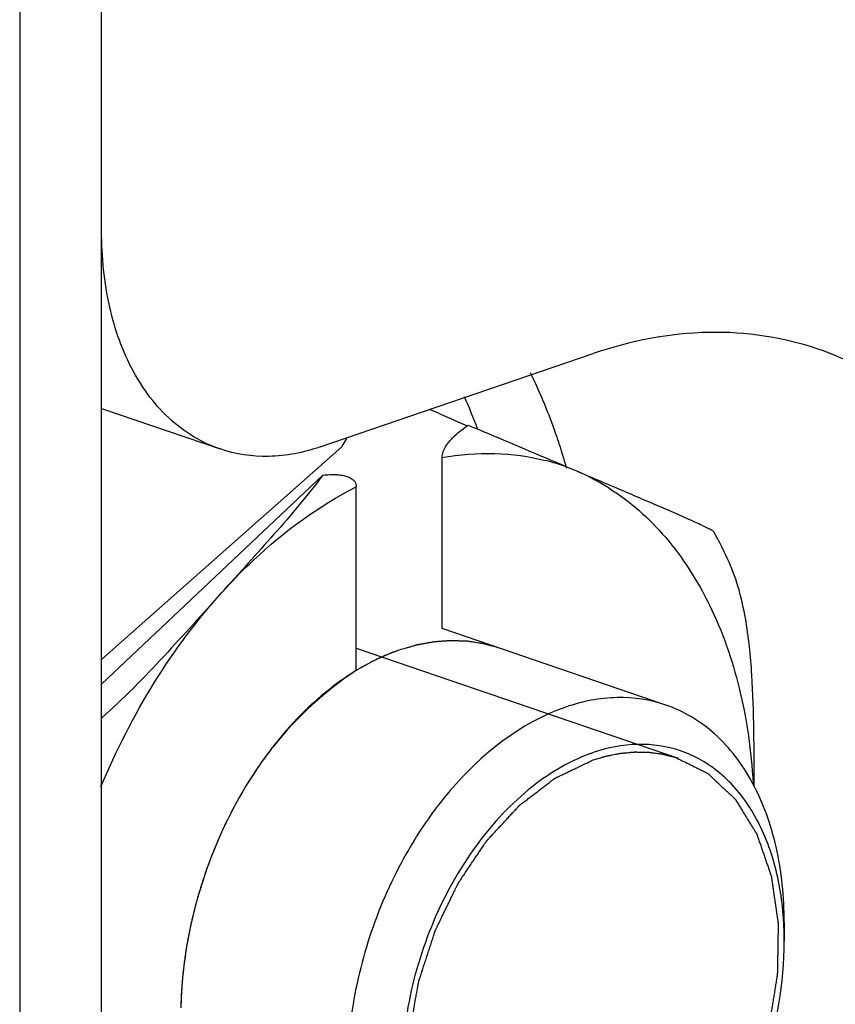
# Model space of a CAD drawing. Extents: x 13 to 3285, y -903 to 803.
# Drawn here: x 2142 to 2152, y 487 to 500 of the extents above; entities that cross this region are included whole.
import ezdxf

# ---------------------------------------------------------------- set-up
doc = ezdxf.new("R2010")
doc.units = 0
doc.header["$LTSCALE"] = 65.395
doc.layers.get('0').update_dxf_attribs({"linetype": 'CONTINUOUS'})

msp = doc.modelspace()

# ---------------------------------------------------------------- linework, layer by layer
at = {"color": 7, "linetype": 'Continuous'}
for p, q in [((2142.845, 462.9), (2142.845, 553.846)), ((2141.784, 553.483), (2141.784, 462.476)), ((2145.673, 494.659), (2149.209, 495.868)), ((2142.845, 495.157), (2144.379, 494.633)), ((2147.215, 495.093), (2147.58, 494.931)), ((2145.954, 494.662), (2142.845, 491.908)), ((2147.254, 492.307), (2147.254, 494.523)), ((2145.708, 494.295), (2142.845, 491.588)), ((2146.143, 491.765), (2146.143, 494.143)), ((2150.15, 491.316), (2147.254, 492.307)), ((2146.143, 492.053), (2150.309, 490.628)), ((2145.017, 490.716), (2145.014, 490.712)), ((2145.045, 490.753), (2145.017, 490.716)), ((2144.658, 490.174), (2144.649, 490.158)), ((2144.383, 489.634), (2144.38, 489.629)), ((2144.165, 489.074), (2144.158, 489.052)), ((2144.002, 488.482), (2143.999, 488.467)), ((2151.684, 488.499), (2151.684, 488.257)), ((2143.904, 487.891), (2143.903, 487.88))]:
    msp.add_line(p, q, dxfattribs=at)
for centre, radius, start, end in [((2141.533, 492.602), 6.592, 20.3605, 24.233), ((2128.2, 448.323), 50.488, 67.8753, 68.0251), ((2148.369, 493.732), 1.436, 122.8001, 123.327), ((2141.273, 492.243), 7.889, 16.0707, 17.5453), ((2147.871, 491.696), 2.879, 66.9698, 75.4816), ((2141.112, 492.196), 8.057, 15.7716, 16.0748), ((2147.853, 491.657), 2.922, 57.6568, 66.9474), ((2145.884, 490.842), 5.592, 24.5637, 29.1003), ((2149.028, 487.688), 5.026, 142.2381, 142.9519), ((2149.924, 488.61), 2.208, 108.8834, 109.873), ((2147.615, 488.267), 4.069, 3.2722, 4.0848), ((2147.417, 488.258), 4.267, 359.9916, 3.2466)]:
    msp.add_arc(centre, radius, start, end, dxfattribs=at)
msp.add_ellipse((2147.192, 488.357), major_axis=(1.769, 3.756), ratio=0.748539, start_param=0.883002, end_param=1.260264, dxfattribs=at)
for points, knots in [([(2144.378, 494.633), (2144.147, 494.712), (2143.696, 494.985), (2143.205, 495.643), (2142.906, 496.493), (2142.845, 497.122), (2142.845, 497.45)], [0, 0, 0, 0, 0.215518, 0.449062, 0.710471, 1, 1, 1, 1]), ([(2152.122, 495.926), (2151.671, 496.081), (2150.673, 496.228), (2149.69, 496.032), (2149.209, 495.868)], [0, 0, 0, 0, 0.484301, 1, 1, 1, 1]), ([(2153.243, 495.331), (2153.157, 495.396), (2152.808, 495.637), (2152.422, 495.824), (2152.122, 495.926)], [0, 0, 0, 0, 0.25338, 1, 1, 1, 1]), ([(2148.795, 494.622), (2148.768, 494.709), (2148.654, 495.048), (2148.515, 495.38), (2148.397, 495.619)], [0, 0, 0, 0, 0.255849, 1, 1, 1, 1]), ([(2147.254, 494.523), (2147.254, 494.574), (2147.295, 494.67), (2147.41, 494.807), (2147.512, 494.887), (2147.58, 494.932)], [0, 0, 0, 0, 0.28714, 0.544665, 1, 1, 1, 1]), ([(2148.997, 494.345), (2148.884, 494.393), (2148.416, 494.592), (2147.947, 494.791), (2147.591, 494.939)], [0, 0, 0, 0, 0.241918, 1, 1, 1, 1]), ([(2146.017, 494.776), (2146.012, 494.767), (2145.992, 494.728), (2145.97, 494.69), (2145.954, 494.662)], [0, 0, 0, 0, 0.2478, 1, 1, 1, 1]), ([(2145.673, 494.659), (2145.46, 494.586), (2145.023, 494.499), (2144.579, 494.564), (2144.378, 494.633)], [0, 0, 0, 0, 0.515651, 1, 1, 1, 1]), ([(2147.254, 494.523), (2147.479, 494.563), (2147.93, 494.6), (2148.379, 494.538), (2148.592, 494.483)], [0, 0, 0, 0, 0.50891, 1, 1, 1, 1]), ([(2145.708, 494.295), (2145.611, 494.163), (2145.404, 493.904), (2144.966, 493.398), (2144.627, 493.024), (2144.401, 492.773)], [0, 0, 0, 0, 0.245295, 0.495315, 1, 1, 1, 1]), ([(2145.708, 494.295), (2145.751, 494.299), (2145.815, 494.304), (2145.9, 494.301), (2145.962, 494.294), (2146.022, 494.28), (2146.079, 494.255), (2146.13, 494.212), (2146.143, 494.166), (2146.143, 494.143)], [0, 0, 0, 0, 0.251972, 0.375876, 0.498229, 0.619057, 0.73901, 0.861728, 1, 1, 1, 1]), ([(2150.77, 493.562), (2150.768, 493.565), (2150.759, 493.571), (2150.743, 493.581), (2150.719, 493.594), (2150.689, 493.609), (2150.654, 493.626), (2150.598, 493.653), (2150.521, 493.689), (2150.419, 493.734), (2150.308, 493.784), (2150.19, 493.835), (2150.023, 493.907), (2149.806, 494), (2149.54, 494.114), (2149.269, 494.229), (2149.088, 494.306), (2148.997, 494.345)], [0, 0, 0, 0, 0.005575, 0.0158, 0.029979, 0.047519, 0.067899, 0.090726, 0.142387, 0.20042, 0.263328, 0.329994, 0.39955, 0.544737, 0.694815, 0.847097, 1, 1, 1, 1]), ([(2144.401, 492.773), (2144.532, 492.919), (2145.049, 493.449), (2145.657, 493.897), (2146.143, 494.143)], [0, 0, 0, 0, 0.264684, 1, 1, 1, 1]), ([(2149.416, 494.125), (2149.551, 494.04), (2149.811, 493.845), (2150.284, 493.364), (2150.769, 492.6), (2151.146, 491.511), (2151.257, 490.718), (2151.281, 490.304)], [0, 0, 0, 0, 0.10847, 0.220404, 0.45801, 0.717916, 1, 1, 1, 1]), ([(2151.295, 490.265), (2151.295, 490.504), (2151.294, 490.984), (2151.273, 491.711), (2151.211, 492.323), (2151.105, 492.811), (2151.022, 493.051), (2150.969, 493.167)], [0, 0, 0, 0, 0.243989, 0.490383, 0.742086, 0.87064, 1, 1, 1, 1]), ([(2142.837, 490.261), (2143.032, 490.728), (2143.484, 491.614), (2144.077, 492.414), (2144.401, 492.773)], [0, 0, 0, 0, 0.5109, 1, 1, 1, 1]), ([(2144.401, 492.773), (2144.153, 492.498), (2143.653, 491.94), (2143.132, 491.4), (2142.846, 491.151)], [0, 0, 0, 0, 0.494818, 1, 1, 1, 1]), ([(2147.993, 492.054), (2147.969, 492.061), (2147.932, 492.071), (2147.889, 492.083), (2147.864, 492.09), (2147.846, 492.095), (2147.83, 492.1), (2147.818, 492.103), (2147.81, 492.105), (2147.804, 492.107), (2147.8, 492.108), (2147.797, 492.109), (2147.794, 492.109), (2147.788, 492.11), (2147.78, 492.112), (2147.767, 492.114), (2147.75, 492.116), (2147.723, 492.12), (2147.69, 492.126), (2147.657, 492.131), (2147.63, 492.135), (2147.614, 492.137), (2147.601, 492.139), (2147.592, 492.141), (2147.586, 492.142), (2147.583, 492.142), (2147.58, 492.142), (2147.575, 492.142), (2147.569, 492.143), (2147.56, 492.143), (2147.546, 492.143), (2147.529, 492.144), (2147.509, 492.145), (2147.488, 492.146), (2147.468, 492.146), (2147.447, 492.147), (2147.427, 492.148), (2147.41, 492.149), (2147.396, 492.149), (2147.386, 492.149), (2147.378, 492.15), (2147.372, 492.15), (2147.368, 492.15), (2147.366, 492.15), (2147.363, 492.15), (2147.36, 492.15), (2147.354, 492.149), (2147.346, 492.149), (2147.336, 492.148), (2147.322, 492.147), (2147.306, 492.146), (2147.286, 492.144), (2147.266, 492.143), (2147.246, 492.141), (2147.226, 492.14), (2147.206, 492.139), (2147.189, 492.137), (2147.176, 492.136), (2147.168, 492.136), (2147.161, 492.135), (2147.157, 492.135), (2147.154, 492.135), (2147.15, 492.134), (2147.144, 492.133), (2147.135, 492.132), (2147.121, 492.129), (2147.103, 492.126), (2147.075, 492.121), (2147.04, 492.114), (2147.005, 492.108), (2146.977, 492.103), (2146.959, 492.1), (2146.945, 492.097), (2146.936, 492.096), (2146.93, 492.095), (2146.927, 492.094), (2146.923, 492.093), (2146.918, 492.091), (2146.911, 492.089), (2146.902, 492.087), (2146.888, 492.083), (2146.87, 492.078), (2146.849, 492.071), (2146.82, 492.063), (2146.77, 492.049), (2146.727, 492.036), (2146.699, 492.028)], [0, 0, 0, 0, 0.0625, 0.09375, 0.109375, 0.125, 0.140625, 0.148438, 0.15625, 0.160156, 0.164062, 0.166016, 0.167969, 0.171875, 0.179688, 0.1875, 0.203125, 0.21875, 0.25, 0.28125, 0.296875, 0.3125, 0.320312, 0.328125, 0.332031, 0.333984, 0.335938, 0.339844, 0.34375, 0.351562, 0.359375, 0.375, 0.390625, 0.40625, 0.421875, 0.4375, 0.453125, 0.46875, 0.476562, 0.484375, 0.492188, 0.496094, 0.498047, 0.5, 0.501953, 0.503906, 0.507812, 0.515625, 0.523438, 0.53125, 0.546875, 0.5625, 0.578125, 0.59375, 0.609375, 0.625, 0.640625, 0.648438, 0.65625, 0.660156, 0.664062, 0.666016, 0.667969, 0.671875, 0.679688, 0.6875, 0.703125, 0.71875, 0.75, 0.78125, 0.796875, 0.8125, 0.820312, 0.828125, 0.832031, 0.833984, 0.835938, 0.839844, 0.84375, 0.851562, 0.859375, 0.875, 0.890625, 0.90625, 0.9375, 1, 1, 1, 1]), ([(2146.699, 492.028), (2146.688, 492.024), (2146.671, 492.018), (2146.649, 492.01), (2146.635, 492.005), (2146.624, 492.001), (2146.617, 491.998), (2146.612, 491.997), (2146.609, 491.996), (2146.606, 491.994), (2146.602, 491.993), (2146.596, 491.99), (2146.588, 491.987), (2146.576, 491.982), (2146.561, 491.976), (2146.542, 491.968), (2146.528, 491.963), (2146.519, 491.959), (2146.515, 491.957), (2146.512, 491.956), (2146.509, 491.955), (2146.504, 491.953), (2146.498, 491.95), (2146.486, 491.945), (2146.473, 491.938), (2146.459, 491.932), (2146.448, 491.927), (2146.439, 491.923), (2146.432, 491.92), (2146.428, 491.918), (2146.425, 491.917), (2146.423, 491.916), (2146.42, 491.915), (2146.417, 491.913), (2146.412, 491.91), (2146.404, 491.907), (2146.395, 491.902), (2146.383, 491.896), (2146.368, 491.888), (2146.352, 491.881), (2146.34, 491.875), (2146.332, 491.871), (2146.327, 491.868), (2146.324, 491.867), (2146.321, 491.865), (2146.318, 491.863), (2146.31, 491.859), (2146.297, 491.852), (2146.281, 491.843), (2146.267, 491.836), (2146.256, 491.83), (2146.249, 491.826), (2146.244, 491.823), (2146.24, 491.821), (2146.238, 491.82), (2146.235, 491.818), (2146.229, 491.815), (2146.222, 491.811), (2146.209, 491.804), (2146.194, 491.795), (2146.17, 491.78), (2146.151, 491.769), (2146.139, 491.762)], [0, 0, 0, 0, 0.0625, 0.09375, 0.125, 0.140625, 0.15625, 0.164062, 0.167969, 0.171875, 0.179688, 0.1875, 0.203125, 0.21875, 0.25, 0.28125, 0.3125, 0.320312, 0.328125, 0.332031, 0.335938, 0.34375, 0.359375, 0.375, 0.40625, 0.4375, 0.453125, 0.46875, 0.484375, 0.492188, 0.496094, 0.5, 0.503906, 0.507812, 0.515625, 0.53125, 0.546875, 0.5625, 0.59375, 0.625, 0.640625, 0.65625, 0.664062, 0.667969, 0.671875, 0.679688, 0.6875, 0.71875, 0.75, 0.78125, 0.796875, 0.8125, 0.820312, 0.828125, 0.832031, 0.835938, 0.84375, 0.859375, 0.875, 0.90625, 0.9375, 1, 1, 1, 1]), ([(2146.139, 491.762), (2146.115, 491.746), (2146.079, 491.723), (2146.037, 491.695), (2146.013, 491.679), (2145.995, 491.667), (2145.977, 491.656), (2145.963, 491.647), (2145.954, 491.641), (2145.95, 491.638), (2145.945, 491.635), (2145.94, 491.63), (2145.932, 491.625), (2145.92, 491.616), (2145.906, 491.604), (2145.882, 491.587), (2145.853, 491.564), (2145.823, 491.542), (2145.8, 491.524), (2145.785, 491.513), (2145.773, 491.504), (2145.766, 491.498), (2145.76, 491.494), (2145.756, 491.49), (2145.751, 491.487), (2145.743, 491.479), (2145.73, 491.468), (2145.713, 491.453), (2145.695, 491.438), (2145.672, 491.418), (2145.649, 491.399), (2145.626, 491.379), (2145.612, 491.366), (2145.601, 491.356), (2145.592, 491.349), (2145.585, 491.343), (2145.58, 491.339), (2145.577, 491.336), (2145.575, 491.334), (2145.573, 491.332), (2145.57, 491.329), (2145.565, 491.324), (2145.557, 491.317), (2145.548, 491.308), (2145.537, 491.297), (2145.522, 491.283), (2145.499, 491.26), (2145.475, 491.237), (2145.452, 491.214), (2145.434, 491.197), (2145.417, 491.18), (2145.404, 491.167), (2145.395, 491.159), (2145.391, 491.154), (2145.386, 491.15), (2145.381, 491.144), (2145.374, 491.137), (2145.364, 491.125), (2145.35, 491.11), (2145.329, 491.087), (2145.302, 491.057), (2145.275, 491.028), (2145.254, 491.004), (2145.24, 490.99), (2145.23, 490.978), (2145.223, 490.971), (2145.218, 490.965), (2145.215, 490.962), (2145.213, 490.959), (2145.209, 490.955), (2145.201, 490.945), (2145.189, 490.93), (2145.173, 490.911), (2145.157, 490.891), (2145.136, 490.865), (2145.099, 490.819), (2145.066, 490.779), (2145.045, 490.753)], [0, 0, 0, 0, 0.0625, 0.09375, 0.109375, 0.125, 0.140625, 0.15625, 0.160156, 0.164062, 0.167969, 0.171875, 0.179688, 0.1875, 0.203125, 0.21875, 0.25, 0.28125, 0.296875, 0.3125, 0.320312, 0.328125, 0.332031, 0.335938, 0.339844, 0.34375, 0.359375, 0.375, 0.390625, 0.40625, 0.4375, 0.453125, 0.46875, 0.476562, 0.484375, 0.492188, 0.496094, 0.498047, 0.5, 0.501953, 0.503906, 0.507812, 0.515625, 0.523438, 0.53125, 0.546875, 0.5625, 0.59375, 0.609375, 0.625, 0.640625, 0.65625, 0.660156, 0.664062, 0.667969, 0.671875, 0.679688, 0.6875, 0.703125, 0.71875, 0.75, 0.78125, 0.796875, 0.8125, 0.820312, 0.828125, 0.832031, 0.833984, 0.835938, 0.839844, 0.84375, 0.859375, 0.875, 0.890625, 0.90625, 0.9375, 1, 1, 1, 1]), ([(2146.143, 491.765), (2146.044, 491.704), (2145.636, 491.425), (2145.286, 491.064), (2145.055, 490.766)], [0, 0, 0, 0, 0.236244, 1, 1, 1, 1]), ([(2150.15, 491.316), (2149.949, 491.385), (2149.506, 491.45), (2149.069, 491.364), (2148.855, 491.291)], [0, 0, 0, 0, 0.484273, 1, 1, 1, 1]), ([(2148.855, 491.291), (2148.272, 491.091), (2147.615, 490.562), (2147.028, 489.792), (2146.648, 489.172), (2146.283, 488.324), (2146.077, 487.425), (2146.02, 486.705), (2146.042, 485.751), (2146.266, 484.947), (2146.624, 484.459)], [0, 0, 0, 0, 0.230993, 0.296618, 0.364266, 0.502775, 0.640835, 0.707942, 0.772848, 1, 1, 1, 1]), ([(2151.684, 488.499), (2151.684, 488.828), (2151.622, 489.456), (2151.324, 490.306), (2150.903, 490.867), (2150.49, 491.173), (2150.265, 491.277), (2150.15, 491.316)], [0, 0, 0, 0, 0.289208, 0.550342, 0.783617, 0.893035, 1, 1, 1, 1]), ([(2145.017, 490.716), (2144.841, 490.483), (2144.524, 489.977), (2144.168, 489.152), (2143.939, 488.283), (2143.877, 487.689), (2143.871, 487.396)], [0, 0, 0, 0, 0.24623, 0.499741, 0.753385, 1, 1, 1, 1]), ([(2150.34, 490.723), (2150.165, 490.783), (2149.777, 490.839), (2149.396, 490.764), (2149.209, 490.7)], [0, 0, 0, 0, 0.484272, 1, 1, 1, 1]), ([(2151.673, 488.557), (2151.655, 488.813), (2151.574, 489.3), (2151.299, 489.951), (2150.887, 490.452), (2150.525, 490.66), (2150.34, 490.723)], [0, 0, 0, 0, 0.286718, 0.546471, 0.781047, 1, 1, 1, 1]), ([(2144.97, 490.652), (2144.963, 490.643), (2144.949, 490.624), (2144.932, 490.6), (2144.919, 490.582), (2144.905, 490.562), (2144.889, 490.538), (2144.872, 490.514), (2144.859, 490.495), (2144.846, 490.475), (2144.833, 490.456), (2144.82, 490.436), (2144.81, 490.422), (2144.801, 490.407), (2144.788, 490.387), (2144.775, 490.367), (2144.763, 490.347), (2144.75, 490.327), (2144.738, 490.307), (2144.725, 490.286), (2144.717, 490.274), (2144.712, 490.265), (2144.709, 490.26), (2144.706, 490.254), (2144.702, 490.248), (2144.695, 490.237), (2144.687, 490.223), (2144.674, 490.202), (2144.665, 490.185), (2144.658, 490.174)], [0, 0, 0, 0, 0.0625, 0.125, 0.15625, 0.1875, 0.25, 0.3125, 0.34375, 0.375, 0.4375, 0.46875, 0.5, 0.53125, 0.5625, 0.625, 0.65625, 0.6875, 0.75, 0.78125, 0.8125, 0.828125, 0.835938, 0.84375, 0.859375, 0.875, 0.90625, 0.9375, 1, 1, 1, 1]), ([(2145.014, 490.712), (2145.01, 490.707), (2145.005, 490.701), (2144.999, 490.692), (2144.995, 490.687), (2144.991, 490.682), (2144.989, 490.679), (2144.987, 490.676), (2144.985, 490.673), (2144.983, 490.671), (2144.983, 490.67), (2144.982, 490.67), (2144.981, 490.668), (2144.98, 490.667), (2144.979, 490.665), (2144.977, 490.663), (2144.975, 490.66), (2144.973, 490.657), (2144.971, 490.654), (2144.97, 490.652)], [0, 0, 0, 0, 0.25, 0.375, 0.5, 0.5625, 0.625, 0.6875, 0.75, 0.78125, 0.789062, 0.796875, 0.8125, 0.828125, 0.84375, 0.875, 0.90625, 0.9375, 1, 1, 1, 1]), ([(2149.173, 490.687), (2148.881, 490.582), (2148.461, 490.323), (2147.982, 489.865), (2147.525, 489.294), (2147.074, 488.455), (2146.761, 487.36), (2146.699, 486.269), (2146.871, 485.422), (2147.147, 484.859), (2147.407, 484.518), (2147.718, 484.257), (2147.956, 484.14), (2148.078, 484.099)], [0, 0, 0, 0, 0.115849, 0.179826, 0.247163, 0.388425, 0.531952, 0.669171, 0.793239, 0.849533, 0.902138, 0.951863, 1, 1, 1, 1]), ([(2148.051, 484.215), (2148.024, 484.23), (2147.97, 484.262), (2147.902, 484.301), (2147.848, 484.332), (2147.807, 484.355), (2147.766, 484.378), (2147.733, 484.398), (2147.709, 484.411), (2147.695, 484.419), (2147.685, 484.425), (2147.675, 484.431), (2147.667, 484.436), (2147.66, 484.44), (2147.656, 484.442), (2147.653, 484.444), (2147.651, 484.445), (2147.65, 484.446), (2147.648, 484.448), (2147.645, 484.451), (2147.641, 484.455), (2147.636, 484.461), (2147.629, 484.468), (2147.62, 484.477), (2147.609, 484.489), (2147.594, 484.504), (2147.577, 484.522), (2147.56, 484.539), (2147.537, 484.563), (2147.509, 484.593), (2147.475, 484.629), (2147.441, 484.664), (2147.406, 484.7), (2147.378, 484.73), (2147.358, 484.75), (2147.347, 484.762), (2147.338, 484.771), (2147.33, 484.78), (2147.323, 484.787), (2147.319, 484.791), (2147.317, 484.793), (2147.316, 484.795), (2147.315, 484.796), (2147.314, 484.797), (2147.313, 484.799), (2147.311, 484.801), (2147.309, 484.805), (2147.306, 484.81), (2147.303, 484.816), (2147.299, 484.824), (2147.291, 484.837), (2147.28, 484.857), (2147.267, 484.88), (2147.254, 484.903), (2147.241, 484.926), (2147.223, 484.957), (2147.201, 484.996), (2147.175, 485.043), (2147.149, 485.089), (2147.122, 485.136), (2147.1, 485.174), (2147.085, 485.202), (2147.076, 485.217), (2147.071, 485.227), (2147.066, 485.234), (2147.063, 485.24), (2147.06, 485.245), (2147.058, 485.249), (2147.057, 485.251), (2147.056, 485.253), (2147.055, 485.256), (2147.054, 485.26), (2147.052, 485.265), (2147.05, 485.272), (2147.047, 485.282), (2147.043, 485.293), (2147.037, 485.312), (2147.03, 485.335), (2147.022, 485.362), (2147.01, 485.399), (2146.995, 485.446), (2146.978, 485.501), (2146.961, 485.557), (2146.943, 485.612), (2146.929, 485.658), (2146.917, 485.695), (2146.909, 485.723), (2146.901, 485.746), (2146.896, 485.764), (2146.892, 485.776), (2146.889, 485.785), (2146.887, 485.791), (2146.886, 485.795), (2146.885, 485.797), (2146.885, 485.8), (2146.884, 485.803), (2146.884, 485.808), (2146.883, 485.815), (2146.881, 485.825), (2146.88, 485.838), (2146.878, 485.853), (2146.875, 485.874), (2146.872, 485.9), (2146.868, 485.931), (2146.863, 485.973), (2146.857, 486.024), (2146.846, 486.107), (2146.837, 486.18), (2146.83, 486.242), (2146.826, 486.273), (2146.822, 486.304), (2146.819, 486.33), (2146.816, 486.351), (2146.814, 486.366), (2146.813, 486.379), (2146.811, 486.389), (2146.81, 486.397), (2146.809, 486.405), (2146.808, 486.411), (2146.809, 486.417), (2146.809, 486.422), (2146.809, 486.429), (2146.809, 486.438), (2146.81, 486.449), (2146.811, 486.468), (2146.811, 486.496), (2146.813, 486.54), (2146.815, 486.595), (2146.817, 486.661), (2146.819, 486.728), (2146.822, 486.794), (2146.823, 486.849), (2146.825, 486.893), (2146.826, 486.926), (2146.827, 486.96), (2146.828, 486.987), (2146.829, 487.009), (2146.829, 487.026), (2146.83, 487.04), (2146.83, 487.049), (2146.83, 487.055), (2146.83, 487.058), (2146.831, 487.061), (2146.831, 487.064), (2146.831, 487.067), (2146.832, 487.072), (2146.833, 487.077), (2146.834, 487.085), (2146.836, 487.096), (2146.839, 487.11), (2146.843, 487.133), (2146.848, 487.162), (2146.854, 487.197), (2146.861, 487.231), (2146.869, 487.277), (2146.879, 487.334), (2146.892, 487.403), (2146.904, 487.472), (2146.916, 487.541), (2146.927, 487.598), (2146.935, 487.644), (2146.94, 487.673), (2146.944, 487.696), (2146.947, 487.713), (2146.95, 487.726), (2146.951, 487.735), (2146.952, 487.739), (2146.953, 487.743), (2146.954, 487.747), (2146.956, 487.752), (2146.958, 487.757), (2146.961, 487.767), (2146.965, 487.781), (2146.971, 487.797), (2146.978, 487.819), (2146.987, 487.847), (2146.998, 487.88), (2147.008, 487.913), (2147.023, 487.958), (2147.041, 488.013), (2147.063, 488.079), (2147.084, 488.146), (2147.106, 488.212), (2147.124, 488.267), (2147.138, 488.311), (2147.147, 488.339), (2147.154, 488.358), (2147.157, 488.369), (2147.16, 488.378), (2147.162, 488.385), (2147.164, 488.39), (2147.166, 488.396), (2147.169, 488.402), (2147.174, 488.413), (2147.18, 488.426), (2147.188, 488.441), (2147.195, 488.457), (2147.205, 488.477), (2147.218, 488.503), (2147.233, 488.534), (2147.248, 488.566), (2147.278, 488.628), (2147.313, 488.7), (2147.353, 488.783), (2147.378, 488.835), (2147.399, 488.877), (2147.414, 488.908), (2147.426, 488.934), (2147.436, 488.955), (2147.444, 488.97), (2147.45, 488.983), (2147.455, 488.994), (2147.458, 489), (2147.461, 489.005), (2147.462, 489.009), (2147.464, 489.011), (2147.465, 489.013), (2147.468, 489.017), (2147.472, 489.023), (2147.478, 489.032), (2147.486, 489.044), (2147.498, 489.062), (2147.514, 489.086), (2147.533, 489.113), (2147.558, 489.151), (2147.589, 489.197), (2147.626, 489.253), (2147.663, 489.308), (2147.701, 489.364), (2147.732, 489.41), (2147.757, 489.447), (2147.775, 489.475), (2147.791, 489.498), (2147.803, 489.517), (2147.813, 489.531), (2147.821, 489.542), (2147.826, 489.55), (2147.829, 489.554), (2147.83, 489.557), (2147.832, 489.559), (2147.834, 489.561), (2147.838, 489.565), (2147.842, 489.57), (2147.848, 489.576), (2147.855, 489.583), (2147.864, 489.593), (2147.878, 489.609), (2147.904, 489.636), (2147.939, 489.675), (2147.982, 489.722), (2148.026, 489.768), (2148.069, 489.815), (2148.105, 489.854), (2148.133, 489.885), (2148.155, 489.909), (2148.176, 489.932), (2148.198, 489.955), (2148.216, 489.975), (2148.228, 489.988), (2148.236, 489.996), (2148.241, 490.002), (2148.245, 490.007), (2148.249, 490.011), (2148.251, 490.013), (2148.253, 490.015), (2148.254, 490.017), (2148.256, 490.018), (2148.258, 490.019), (2148.26, 490.021), (2148.266, 490.026), (2148.275, 490.032), (2148.287, 490.041), (2148.299, 490.05), (2148.314, 490.062), (2148.342, 490.083), (2148.381, 490.113), (2148.428, 490.149), (2148.475, 490.185), (2148.522, 490.221), (2148.561, 490.251), (2148.593, 490.275), (2148.616, 490.293), (2148.64, 490.311), (2148.659, 490.326), (2148.675, 490.338), (2148.687, 490.347), (2148.696, 490.354), (2148.704, 490.36), (2148.709, 490.364), (2148.713, 490.367), (2148.716, 490.369), (2148.717, 490.37), (2148.72, 490.371), (2148.723, 490.373), (2148.728, 490.375), (2148.737, 490.379), (2148.747, 490.384), (2148.76, 490.39), (2148.772, 490.396), (2148.789, 490.404), (2148.818, 490.418), (2148.859, 490.438), (2148.909, 490.462), (2148.959, 490.486), (2149.026, 490.518), (2149.109, 490.558), (2149.176, 490.59), (2149.209, 490.606)], [0, 0, 0, 0, 0.015625, 0.03125, 0.039062, 0.046875, 0.054688, 0.0625, 0.066406, 0.068359, 0.070312, 0.072266, 0.074219, 0.075195, 0.076172, 0.07666, 0.076904, 0.077148, 0.077637, 0.078125, 0.079102, 0.080078, 0.082031, 0.083984, 0.085938, 0.089844, 0.09375, 0.097656, 0.101562, 0.109375, 0.117188, 0.125, 0.132812, 0.140625, 0.144531, 0.146484, 0.148438, 0.150391, 0.152344, 0.152832, 0.15332, 0.153564, 0.153809, 0.154053, 0.154297, 0.154785, 0.155273, 0.15625, 0.157227, 0.158203, 0.160156, 0.164062, 0.167969, 0.171875, 0.175781, 0.179688, 0.1875, 0.195312, 0.203125, 0.210938, 0.21875, 0.222656, 0.224609, 0.226562, 0.227539, 0.228516, 0.229492, 0.22998, 0.230469, 0.230713, 0.230957, 0.231445, 0.232422, 0.233398, 0.234375, 0.236328, 0.238281, 0.242188, 0.246094, 0.25, 0.257812, 0.265625, 0.273438, 0.28125, 0.289062, 0.292969, 0.296875, 0.300781, 0.302734, 0.304688, 0.305664, 0.306641, 0.307129, 0.307373, 0.307617, 0.308105, 0.308594, 0.30957, 0.310547, 0.3125, 0.314453, 0.316406, 0.320312, 0.324219, 0.328125, 0.335938, 0.34375, 0.359375, 0.363281, 0.367188, 0.371094, 0.375, 0.376953, 0.378906, 0.380859, 0.381836, 0.382812, 0.383789, 0.384766, 0.385254, 0.385742, 0.386719, 0.387695, 0.388672, 0.390625, 0.394531, 0.398438, 0.40625, 0.414062, 0.421875, 0.429688, 0.4375, 0.441406, 0.445312, 0.449219, 0.453125, 0.455078, 0.457031, 0.458984, 0.459961, 0.460449, 0.460938, 0.461182, 0.461426, 0.461914, 0.462402, 0.462891, 0.463867, 0.464844, 0.466797, 0.46875, 0.472656, 0.476562, 0.480469, 0.484375, 0.492188, 0.5, 0.507812, 0.515625, 0.523438, 0.527344, 0.53125, 0.533203, 0.535156, 0.537109, 0.537598, 0.538086, 0.538574, 0.539062, 0.539551, 0.540039, 0.541016, 0.542969, 0.544922, 0.546875, 0.550781, 0.554688, 0.558594, 0.5625, 0.570312, 0.578125, 0.585938, 0.59375, 0.601562, 0.605469, 0.609375, 0.611328, 0.612305, 0.613281, 0.614258, 0.614746, 0.615234, 0.616211, 0.617188, 0.619141, 0.621094, 0.623047, 0.625, 0.628906, 0.632812, 0.636719, 0.640625, 0.65625, 0.664062, 0.671875, 0.675781, 0.679688, 0.683594, 0.685547, 0.6875, 0.689453, 0.69043, 0.691406, 0.691895, 0.692383, 0.692627, 0.692871, 0.693359, 0.694336, 0.695312, 0.697266, 0.699219, 0.703125, 0.707031, 0.710938, 0.71875, 0.726562, 0.734375, 0.742188, 0.75, 0.753906, 0.757812, 0.761719, 0.763672, 0.765625, 0.767578, 0.768555, 0.769043, 0.769287, 0.769531, 0.77002, 0.770508, 0.771484, 0.772461, 0.773438, 0.775391, 0.777344, 0.78125, 0.789062, 0.796875, 0.804688, 0.8125, 0.820312, 0.824219, 0.828125, 0.832031, 0.835938, 0.839844, 0.841797, 0.842773, 0.84375, 0.844727, 0.845215, 0.845703, 0.845947, 0.846191, 0.846436, 0.84668, 0.847168, 0.847656, 0.849609, 0.851562, 0.853516, 0.855469, 0.859375, 0.867188, 0.875, 0.882812, 0.890625, 0.898438, 0.902344, 0.90625, 0.910156, 0.914062, 0.916016, 0.917969, 0.919922, 0.920898, 0.921875, 0.922363, 0.922852, 0.923096, 0.92334, 0.923828, 0.924805, 0.925781, 0.927734, 0.929688, 0.931641, 0.933594, 0.9375, 0.945312, 0.953125, 0.960938, 0.96875, 0.984375, 1, 1, 1, 1]), ([(2149.209, 490.606), (2149.231, 490.612), (2149.264, 490.622), (2149.303, 490.633), (2149.325, 490.64), (2149.341, 490.645), (2149.358, 490.649), (2149.37, 490.653), (2149.378, 490.655), (2149.382, 490.656), (2149.384, 490.657), (2149.387, 490.658), (2149.392, 490.659), (2149.399, 490.66), (2149.411, 490.662), (2149.425, 490.665), (2149.448, 490.67), (2149.477, 490.675), (2149.505, 490.681), (2149.528, 490.685), (2149.543, 490.688), (2149.554, 490.69), (2149.561, 490.691), (2149.566, 490.692), (2149.569, 490.693), (2149.572, 490.693), (2149.576, 490.693), (2149.584, 490.694), (2149.597, 490.695), (2149.614, 490.697), (2149.631, 490.698), (2149.654, 490.7), (2149.676, 490.702), (2149.699, 490.704), (2149.713, 490.706), (2149.724, 490.707), (2149.733, 490.707), (2149.74, 490.708), (2149.745, 490.708), (2149.748, 490.709), (2149.75, 490.709), (2149.752, 490.709), (2149.755, 490.709), (2149.76, 490.709), (2149.767, 490.709), (2149.775, 490.708), (2149.786, 490.708), (2149.8, 490.708), (2149.822, 490.707), (2149.844, 490.707), (2149.867, 490.707), (2149.883, 490.706), (2149.9, 490.706), (2149.913, 490.706), (2149.921, 490.706), (2149.924, 490.706), (2149.927, 490.706), (2149.93, 490.705), (2149.935, 490.705), (2149.942, 490.704), (2149.952, 490.702), (2149.966, 490.7), (2149.988, 490.698), (2150.015, 490.694), (2150.042, 490.69), (2150.064, 490.688), (2150.077, 490.686), (2150.088, 490.684), (2150.095, 490.684), (2150.1, 490.683), (2150.103, 490.683), (2150.105, 490.682), (2150.109, 490.681), (2150.117, 490.679), (2150.129, 490.676), (2150.146, 490.672), (2150.162, 490.667), (2150.184, 490.662), (2150.223, 490.652), (2150.256, 490.644), (2150.278, 490.638)], [0, 0, 0, 0, 0.0625, 0.09375, 0.109375, 0.125, 0.140625, 0.15625, 0.160156, 0.164062, 0.166016, 0.167969, 0.171875, 0.179688, 0.1875, 0.203125, 0.21875, 0.25, 0.28125, 0.296875, 0.3125, 0.320312, 0.328125, 0.332031, 0.333984, 0.335938, 0.339844, 0.34375, 0.359375, 0.375, 0.390625, 0.40625, 0.4375, 0.453125, 0.46875, 0.476562, 0.484375, 0.492188, 0.496094, 0.498047, 0.5, 0.501953, 0.503906, 0.507812, 0.515625, 0.523438, 0.53125, 0.546875, 0.5625, 0.59375, 0.609375, 0.625, 0.640625, 0.65625, 0.660156, 0.664062, 0.666016, 0.667969, 0.671875, 0.679688, 0.6875, 0.703125, 0.71875, 0.75, 0.78125, 0.796875, 0.8125, 0.820312, 0.828125, 0.832031, 0.833984, 0.835938, 0.839844, 0.84375, 0.859375, 0.875, 0.890625, 0.90625, 0.9375, 1, 1, 1, 1]), ([(2150.278, 490.638), (2150.306, 490.624), (2150.363, 490.596), (2150.434, 490.561), (2150.49, 490.533), (2150.533, 490.511), (2150.575, 490.49), (2150.61, 490.473), (2150.635, 490.46), (2150.649, 490.453), (2150.66, 490.448), (2150.67, 490.443), (2150.679, 490.438), (2150.686, 490.435), (2150.691, 490.433), (2150.694, 490.431), (2150.696, 490.43), (2150.697, 490.429), (2150.699, 490.427), (2150.702, 490.424), (2150.706, 490.421), (2150.712, 490.415), (2150.719, 490.408), (2150.728, 490.399), (2150.74, 490.388), (2150.755, 490.374), (2150.773, 490.357), (2150.791, 490.34), (2150.815, 490.317), (2150.846, 490.288), (2150.882, 490.254), (2150.918, 490.22), (2150.948, 490.192), (2150.972, 490.169), (2150.99, 490.152), (2151.005, 490.138), (2151.017, 490.127), (2151.026, 490.118), (2151.035, 490.109), (2151.042, 490.103), (2151.046, 490.099), (2151.048, 490.097), (2151.049, 490.096), (2151.051, 490.095), (2151.051, 490.093), (2151.053, 490.091), (2151.054, 490.089), (2151.056, 490.085), (2151.059, 490.08), (2151.063, 490.075), (2151.068, 490.067), (2151.076, 490.054), (2151.088, 490.035), (2151.102, 490.012), (2151.116, 489.989), (2151.13, 489.966), (2151.148, 489.936), (2151.172, 489.898), (2151.2, 489.852), (2151.228, 489.807), (2151.256, 489.761), (2151.277, 489.727), (2151.292, 489.704), (2151.299, 489.693), (2151.306, 489.681), (2151.311, 489.672), (2151.316, 489.664), (2151.32, 489.658), (2151.323, 489.654), (2151.325, 489.65), (2151.326, 489.647), (2151.328, 489.646), (2151.328, 489.644), (2151.329, 489.642), (2151.33, 489.639), (2151.332, 489.634), (2151.334, 489.627), (2151.337, 489.617), (2151.341, 489.606), (2151.348, 489.588), (2151.356, 489.565), (2151.365, 489.537), (2151.378, 489.5), (2151.394, 489.454), (2151.413, 489.399), (2151.432, 489.344), (2151.448, 489.298), (2151.46, 489.261), (2151.47, 489.233), (2151.479, 489.206), (2151.489, 489.178), (2151.497, 489.155), (2151.503, 489.137), (2151.507, 489.125), (2151.51, 489.116), (2151.512, 489.11), (2151.514, 489.106), (2151.515, 489.104), (2151.515, 489.102), (2151.516, 489.098), (2151.517, 489.093), (2151.518, 489.087), (2151.519, 489.076), (2151.521, 489.063), (2151.523, 489.048), (2151.526, 489.027), (2151.53, 489.001), (2151.535, 488.97), (2151.541, 488.928), (2151.548, 488.876), (2151.561, 488.793), (2151.571, 488.72), (2151.58, 488.657), (2151.585, 488.626), (2151.59, 488.595), (2151.593, 488.569), (2151.596, 488.548), (2151.599, 488.532), (2151.601, 488.519), (2151.602, 488.509), (2151.603, 488.501), (2151.604, 488.493), (2151.606, 488.487), (2151.605, 488.481), (2151.605, 488.476), (2151.605, 488.469), (2151.605, 488.46), (2151.605, 488.449), (2151.604, 488.429), (2151.604, 488.402), (2151.603, 488.357), (2151.602, 488.301), (2151.601, 488.234), (2151.6, 488.167), (2151.599, 488.1), (2151.598, 488.044), (2151.597, 487.999), (2151.597, 487.965), (2151.596, 487.932), (2151.596, 487.904), (2151.595, 487.882), (2151.595, 487.865), (2151.595, 487.851), (2151.594, 487.841), (2151.594, 487.836), (2151.594, 487.832), (2151.594, 487.829), (2151.594, 487.826), (2151.594, 487.823), (2151.593, 487.819), (2151.592, 487.813), (2151.591, 487.806), (2151.589, 487.794), (2151.587, 487.78), (2151.583, 487.757), (2151.578, 487.728), (2151.572, 487.694), (2151.567, 487.659), (2151.559, 487.613), (2151.55, 487.556), (2151.538, 487.487), (2151.527, 487.418), (2151.515, 487.349), (2151.506, 487.292), (2151.498, 487.246), (2151.494, 487.217), (2151.49, 487.194), (2151.487, 487.177), (2151.485, 487.164), (2151.483, 487.156), (2151.483, 487.151), (2151.482, 487.147), (2151.481, 487.143), (2151.479, 487.139), (2151.477, 487.133), (2151.474, 487.123), (2151.47, 487.109), (2151.465, 487.092), (2151.458, 487.07), (2151.449, 487.041), (2151.438, 487.007), (2151.428, 486.974), (2151.414, 486.928), (2151.396, 486.872), (2151.375, 486.804), (2151.354, 486.736), (2151.333, 486.669), (2151.315, 486.612), (2151.301, 486.567), (2151.292, 486.539), (2151.286, 486.519), (2151.282, 486.508), (2151.28, 486.499), (2151.278, 486.492), (2151.276, 486.487), (2151.274, 486.481), (2151.271, 486.474), (2151.266, 486.464), (2151.26, 486.451), (2151.252, 486.435), (2151.245, 486.419), (2151.235, 486.397), (2151.222, 486.371), (2151.207, 486.339), (2151.192, 486.307), (2151.162, 486.243), (2151.127, 486.169), (2151.087, 486.084), (2151.062, 486.031), (2151.042, 485.988), (2151.027, 485.956), (2151.015, 485.93), (2151.005, 485.909), (2150.997, 485.893), (2150.991, 485.879), (2150.986, 485.869), (2150.983, 485.862), (2150.98, 485.857), (2150.979, 485.853), (2150.977, 485.851), (2150.976, 485.849), (2150.973, 485.845), (2150.969, 485.839), (2150.963, 485.829), (2150.955, 485.817), (2150.942, 485.798), (2150.927, 485.774), (2150.908, 485.746), (2150.883, 485.708), (2150.851, 485.66), (2150.814, 485.603), (2150.776, 485.546), (2150.739, 485.489), (2150.707, 485.442), (2150.682, 485.404), (2150.663, 485.375), (2150.648, 485.351), (2150.635, 485.332), (2150.626, 485.318), (2150.618, 485.306), (2150.613, 485.298), (2150.61, 485.294), (2150.608, 485.291), (2150.606, 485.289), (2150.604, 485.287), (2150.601, 485.283), (2150.596, 485.278), (2150.591, 485.272), (2150.583, 485.264), (2150.574, 485.254), (2150.56, 485.238), (2150.534, 485.21), (2150.498, 485.17), (2150.454, 485.122), (2150.411, 485.074), (2150.367, 485.026), (2150.331, 484.986), (2150.302, 484.954), (2150.28, 484.93), (2150.258, 484.906), (2150.236, 484.882), (2150.218, 484.862), (2150.205, 484.848), (2150.198, 484.84), (2150.193, 484.834), (2150.188, 484.829), (2150.184, 484.825), (2150.182, 484.823), (2150.18, 484.821), (2150.179, 484.819), (2150.177, 484.818), (2150.176, 484.817), (2150.173, 484.815), (2150.167, 484.81), (2150.158, 484.803), (2150.146, 484.794), (2150.134, 484.785), (2150.118, 484.772), (2150.09, 484.751), (2150.051, 484.72), (2150.003, 484.683), (2149.955, 484.647), (2149.907, 484.61), (2149.867, 484.579), (2149.836, 484.554), (2149.812, 484.536), (2149.788, 484.518), (2149.768, 484.502), (2149.752, 484.49), (2149.74, 484.481), (2149.73, 484.473), (2149.722, 484.467), (2149.717, 484.463), (2149.713, 484.46), (2149.711, 484.458), (2149.709, 484.456), (2149.707, 484.456), (2149.703, 484.454), (2149.698, 484.451), (2149.689, 484.447), (2149.679, 484.442), (2149.666, 484.436), (2149.653, 484.43), (2149.636, 484.422), (2149.607, 484.407), (2149.564, 484.387), (2149.514, 484.363), (2149.463, 484.338), (2149.395, 484.306), (2149.311, 484.265), (2149.243, 484.232), (2149.209, 484.216)], [0, 0, 0, 0, 0.015625, 0.03125, 0.039062, 0.046875, 0.054688, 0.0625, 0.066406, 0.068359, 0.070312, 0.072266, 0.074219, 0.075195, 0.076172, 0.07666, 0.076904, 0.077148, 0.077637, 0.078125, 0.079102, 0.080078, 0.082031, 0.083984, 0.085938, 0.089844, 0.09375, 0.097656, 0.101562, 0.109375, 0.117188, 0.125, 0.132812, 0.136719, 0.140625, 0.144531, 0.146484, 0.148438, 0.150391, 0.152344, 0.152832, 0.15332, 0.153564, 0.153809, 0.154053, 0.154297, 0.154785, 0.155273, 0.15625, 0.157227, 0.158203, 0.160156, 0.164062, 0.167969, 0.171875, 0.175781, 0.179688, 0.1875, 0.195312, 0.203125, 0.210938, 0.21875, 0.220703, 0.222656, 0.224609, 0.226562, 0.227539, 0.228516, 0.229492, 0.22998, 0.230469, 0.230713, 0.230957, 0.231201, 0.231445, 0.232422, 0.233398, 0.234375, 0.236328, 0.238281, 0.242188, 0.246094, 0.25, 0.257812, 0.265625, 0.273438, 0.28125, 0.285156, 0.289062, 0.292969, 0.296875, 0.300781, 0.302734, 0.304688, 0.305664, 0.306641, 0.307129, 0.307373, 0.307617, 0.308105, 0.308594, 0.30957, 0.310547, 0.3125, 0.314453, 0.316406, 0.320312, 0.324219, 0.328125, 0.335938, 0.34375, 0.359375, 0.363281, 0.367188, 0.371094, 0.375, 0.376953, 0.378906, 0.380859, 0.381836, 0.382812, 0.383789, 0.384766, 0.385254, 0.385742, 0.386719, 0.387695, 0.388672, 0.390625, 0.394531, 0.398438, 0.40625, 0.414062, 0.421875, 0.429688, 0.4375, 0.441406, 0.445312, 0.449219, 0.453125, 0.455078, 0.457031, 0.458984, 0.459961, 0.460449, 0.460938, 0.461182, 0.461426, 0.461914, 0.462402, 0.462891, 0.463867, 0.464844, 0.466797, 0.46875, 0.472656, 0.476562, 0.480469, 0.484375, 0.492188, 0.5, 0.507812, 0.515625, 0.523438, 0.527344, 0.53125, 0.533203, 0.535156, 0.537109, 0.537598, 0.538086, 0.538574, 0.539062, 0.539551, 0.540039, 0.541016, 0.542969, 0.544922, 0.546875, 0.550781, 0.554688, 0.558594, 0.5625, 0.570312, 0.578125, 0.585938, 0.59375, 0.601562, 0.605469, 0.609375, 0.611328, 0.612305, 0.613281, 0.614258, 0.614746, 0.615234, 0.616211, 0.617188, 0.619141, 0.621094, 0.623047, 0.625, 0.628906, 0.632812, 0.636719, 0.640625, 0.65625, 0.664062, 0.671875, 0.675781, 0.679688, 0.683594, 0.685547, 0.6875, 0.689453, 0.69043, 0.691406, 0.691895, 0.692383, 0.692627, 0.692871, 0.693359, 0.694336, 0.695312, 0.697266, 0.699219, 0.703125, 0.707031, 0.710938, 0.71875, 0.726562, 0.734375, 0.742188, 0.75, 0.753906, 0.757812, 0.761719, 0.763672, 0.765625, 0.767578, 0.768555, 0.769043, 0.769287, 0.769531, 0.77002, 0.770508, 0.771484, 0.772461, 0.773438, 0.775391, 0.777344, 0.78125, 0.789062, 0.796875, 0.804688, 0.8125, 0.820312, 0.824219, 0.828125, 0.832031, 0.835938, 0.839844, 0.841797, 0.842773, 0.84375, 0.844727, 0.845215, 0.845703, 0.845947, 0.846191, 0.846436, 0.84668, 0.847168, 0.847656, 0.849609, 0.851562, 0.853516, 0.855469, 0.859375, 0.867188, 0.875, 0.882812, 0.890625, 0.898438, 0.902344, 0.90625, 0.910156, 0.914062, 0.916016, 0.917969, 0.919922, 0.920898, 0.921875, 0.922363, 0.922852, 0.923096, 0.92334, 0.923828, 0.924805, 0.925781, 0.927734, 0.929688, 0.931641, 0.933594, 0.9375, 0.945312, 0.953125, 0.960938, 0.96875, 0.984375, 1, 1, 1, 1]), ([(2144.649, 490.158), (2144.643, 490.148), (2144.631, 490.127), (2144.617, 490.101), (2144.605, 490.08), (2144.593, 490.059), (2144.579, 490.033), (2144.565, 490.006), (2144.553, 489.985), (2144.542, 489.964), (2144.531, 489.942), (2144.52, 489.921), (2144.512, 489.905), (2144.504, 489.889), (2144.493, 489.867), (2144.482, 489.845), (2144.471, 489.824), (2144.463, 489.807), (2144.456, 489.791), (2144.448, 489.775), (2144.44, 489.758), (2144.434, 489.746), (2144.43, 489.738), (2144.428, 489.734), (2144.427, 489.732), (2144.426, 489.729), (2144.423, 489.723), (2144.42, 489.716), (2144.414, 489.704), (2144.407, 489.689), (2144.396, 489.665), (2144.388, 489.646), (2144.383, 489.634)], [0, 0, 0, 0, 0.0625, 0.125, 0.15625, 0.1875, 0.25, 0.3125, 0.34375, 0.375, 0.4375, 0.46875, 0.5, 0.53125, 0.5625, 0.625, 0.65625, 0.6875, 0.71875, 0.75, 0.78125, 0.8125, 0.820312, 0.828125, 0.832031, 0.835938, 0.84375, 0.859375, 0.875, 0.90625, 0.9375, 1, 1, 1, 1]), ([(2144.38, 489.629), (2144.375, 489.617), (2144.365, 489.595), (2144.353, 489.567), (2144.343, 489.545), (2144.334, 489.522), (2144.322, 489.494), (2144.311, 489.466), (2144.301, 489.444), (2144.292, 489.421), (2144.283, 489.398), (2144.274, 489.376), (2144.267, 489.359), (2144.261, 489.342), (2144.252, 489.319), (2144.244, 489.296), (2144.235, 489.273), (2144.229, 489.256), (2144.223, 489.239), (2144.216, 489.221), (2144.21, 489.204), (2144.206, 489.191), (2144.202, 489.183), (2144.201, 489.179), (2144.2, 489.176), (2144.199, 489.173), (2144.197, 489.167), (2144.194, 489.16), (2144.19, 489.147), (2144.185, 489.131), (2144.176, 489.105), (2144.17, 489.086), (2144.165, 489.074)], [0, 0, 0, 0, 0.0625, 0.125, 0.15625, 0.1875, 0.25, 0.3125, 0.34375, 0.375, 0.4375, 0.46875, 0.5, 0.53125, 0.5625, 0.625, 0.65625, 0.6875, 0.71875, 0.75, 0.78125, 0.8125, 0.820312, 0.828125, 0.832031, 0.835938, 0.84375, 0.859375, 0.875, 0.90625, 0.9375, 1, 1, 1, 1]), ([(2144.158, 489.052), (2144.154, 489.041), (2144.147, 489.017), (2144.138, 488.988), (2144.13, 488.965), (2144.123, 488.942), (2144.115, 488.912), (2144.106, 488.883), (2144.099, 488.86), (2144.092, 488.836), (2144.086, 488.813), (2144.079, 488.789), (2144.074, 488.772), (2144.069, 488.754), (2144.063, 488.731), (2144.057, 488.707), (2144.05, 488.684), (2144.045, 488.66), (2144.039, 488.636), (2144.033, 488.613), (2144.029, 488.598), (2144.027, 488.588), (2144.025, 488.582), (2144.024, 488.575), (2144.022, 488.567), (2144.019, 488.555), (2144.015, 488.539), (2144.01, 488.514), (2144.005, 488.495), (2144.002, 488.482)], [0, 0, 0, 0, 0.0625, 0.125, 0.15625, 0.1875, 0.25, 0.3125, 0.34375, 0.375, 0.4375, 0.46875, 0.5, 0.53125, 0.5625, 0.625, 0.65625, 0.6875, 0.75, 0.78125, 0.8125, 0.828125, 0.835938, 0.84375, 0.859375, 0.875, 0.90625, 0.9375, 1, 1, 1, 1]), ([(2143.999, 488.467), (2143.997, 488.455), (2143.992, 488.431), (2143.986, 488.402), (2143.98, 488.378), (2143.976, 488.354), (2143.97, 488.325), (2143.964, 488.295), (2143.96, 488.272), (2143.956, 488.248), (2143.952, 488.224), (2143.948, 488.2), (2143.944, 488.183), (2143.942, 488.165), (2143.938, 488.141), (2143.934, 488.117), (2143.931, 488.094), (2143.928, 488.076), (2143.926, 488.058), (2143.923, 488.04), (2143.921, 488.023), (2143.918, 488.008), (2143.917, 487.998), (2143.916, 487.992), (2143.915, 487.985), (2143.914, 487.977), (2143.913, 487.964), (2143.911, 487.949), (2143.908, 487.923), (2143.906, 487.904), (2143.904, 487.891)], [0, 0, 0, 0, 0.0625, 0.125, 0.15625, 0.1875, 0.25, 0.3125, 0.34375, 0.375, 0.4375, 0.46875, 0.5, 0.53125, 0.5625, 0.625, 0.65625, 0.6875, 0.71875, 0.75, 0.78125, 0.8125, 0.828125, 0.835938, 0.84375, 0.859375, 0.875, 0.90625, 0.9375, 1, 1, 1, 1]), ([(2150.647, 485.226), (2150.978, 485.653), (2151.488, 486.631), (2151.684, 487.716), (2151.684, 488.257)], [0, 0, 0, 0, 0.499998, 1, 1, 1, 1]), ([(2143.903, 487.88), (2143.901, 487.863), (2143.899, 487.842), (2143.896, 487.817), (2143.895, 487.804), (2143.894, 487.792), (2143.893, 487.779), (2143.892, 487.769), (2143.891, 487.76), (2143.89, 487.755), (2143.89, 487.751), (2143.89, 487.748), (2143.89, 487.746), (2143.889, 487.744), (2143.889, 487.739), (2143.889, 487.733), (2143.888, 487.723), (2143.887, 487.71), (2143.886, 487.698), (2143.885, 487.688), (2143.884, 487.68), (2143.884, 487.674), (2143.884, 487.669), (2143.883, 487.667), (2143.883, 487.665), (2143.883, 487.663), (2143.883, 487.661), (2143.883, 487.658), (2143.882, 487.652), (2143.882, 487.646), (2143.882, 487.638), (2143.881, 487.627), (2143.88, 487.617), (2143.88, 487.609), (2143.879, 487.603), (2143.879, 487.6), (2143.879, 487.598), (2143.879, 487.595), (2143.879, 487.592), (2143.878, 487.587), (2143.878, 487.581), (2143.878, 487.571), (2143.877, 487.558), (2143.876, 487.543), (2143.876, 487.531), (2143.875, 487.521), (2143.875, 487.511), (2143.874, 487.494), (2143.873, 487.47), (2143.873, 487.45), (2143.872, 487.441)], [0, 0, 0, 0, 0.125, 0.15625, 0.1875, 0.21875, 0.25, 0.28125, 0.296875, 0.3125, 0.320312, 0.328125, 0.332031, 0.335938, 0.34375, 0.359375, 0.375, 0.40625, 0.4375, 0.453125, 0.46875, 0.484375, 0.492188, 0.496094, 0.5, 0.503906, 0.507812, 0.515625, 0.53125, 0.546875, 0.5625, 0.59375, 0.625, 0.640625, 0.65625, 0.664062, 0.667969, 0.671875, 0.679688, 0.6875, 0.703125, 0.71875, 0.75, 0.78125, 0.8125, 0.828125, 0.84375, 0.875, 0.9375, 1, 1, 1, 1])]:
    msp.add_open_spline(points, degree=3, knots=knots, dxfattribs=at)

doc.saveas('drawing.dxf')
